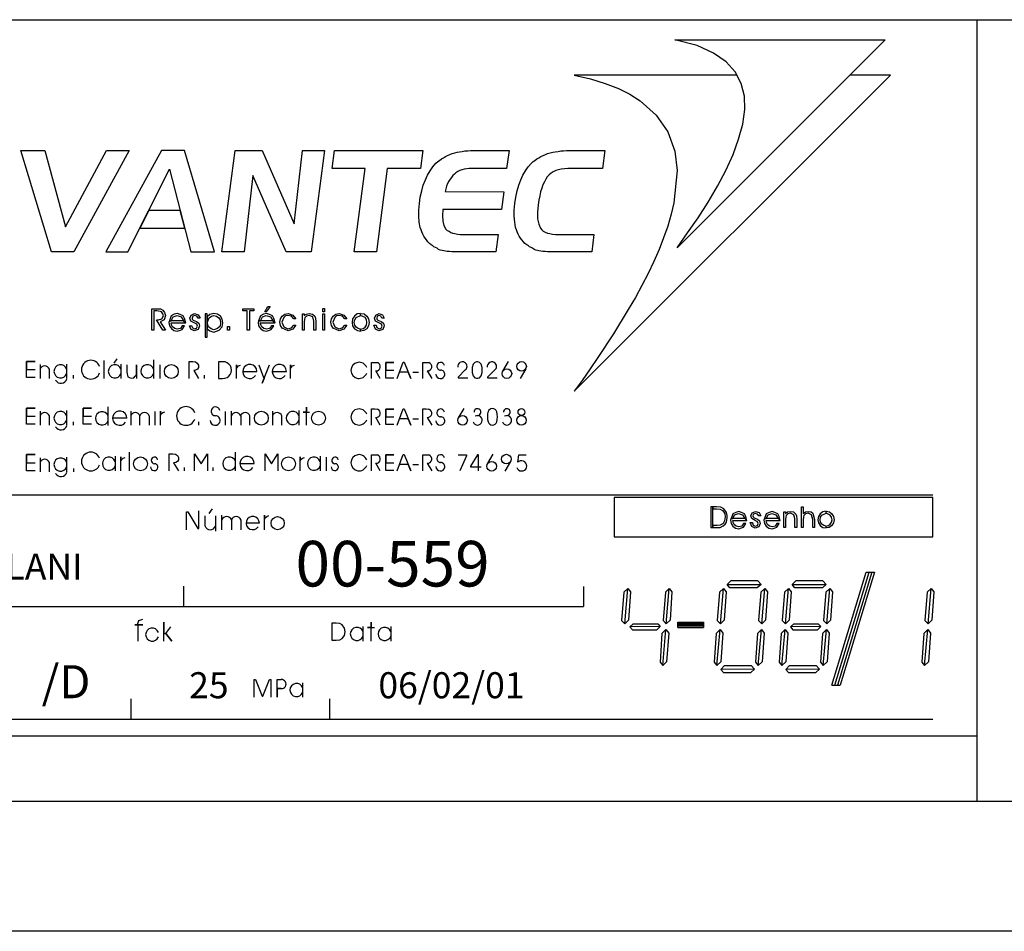
# Model space of a CAD drawing. Extents: x 2 to 87, y 1 to 68.
# Drawn here: x 41.7 to 49.2, y 1 to 8 of the extents above; entities that cross this region are included whole.
import ezdxf

# ---------------------------------------------------------------- set-up
doc = ezdxf.new("R2010")
doc.units = 0
doc.header["$LTSCALE"] = 50
doc.header["$MEASUREMENT"] = 0
for name, color, linetype in [('2', 15, 'CONTINUOUS'), ('3', 5, 'CONTINUOUS'), ('5', 7, 'CONTINUOUS'), ('7', 1, 'CONTINUOUS'), ('8', 6, 'CONTINUOUS'), ('9', 6, 'CONTINUOUS')]:
    doc.layers.add(name, color=color, linetype=linetype)
doc.styles.get("Standard").update_dxf_attribs({"font": 'ROMANS.SHX'})

msp = doc.modelspace()

# ---------------------------------------------------------------- linework, layer by layer
at = {"layer": '2'}
for points in [[(47.157379, 7.574921), (45.910473, 7.574921), (46.035629, 7.546425), (46.147923, 7.511276), (46.248375, 7.472656), (46.335629, 7.427475), (46.416019, 7.377167), (46.540035, 7.266624), (46.628773, 7.139259), (46.683353, 6.989395), (46.699203, 6.841011), (46.674007, 6.592979), (46.653969, 6.505844), (46.628773, 6.415398), (46.561798, 6.236099), (46.521545, 6.143867), (46.476315, 6.051788), (46.379105, 5.865723), (46.323856, 5.773628), (46.211555, 5.587563), (46.090946, 5.406639), (46.032227, 5.319519), (45.970268, 5.230682), (45.910004, 5.146873), (48.338043, 7.574921), (48.025181, 7.574921), (46.699726, 6.249474), (46.780182, 6.363403), (46.86063, 6.479042), (46.93774, 6.597984), (47.00972, 6.722061), (47.075081, 6.842651), (47.130394, 6.964996), (47.172264, 7.082306), (47.204136, 7.197861), (47.219166, 7.310188), (47.215885, 7.412407), (47.190666, 7.509567), (47.157379, 7.574921)], [(41.896862, 6.21627), (41.66061, 6.995415), (41.844917, 6.995415), (42.004086, 6.408951), (42.317417, 6.995415), (42.493431, 6.995415), (42.066078, 6.21627), (41.896862, 6.21627)], [(42.739735, 6.995407), (42.312405, 6.21627), (42.481686, 6.21627), (42.802574, 6.852379), (42.965904, 6.21627), (43.148598, 6.216278), (42.917297, 6.995422), (42.739735, 6.995407)], [(43.306038, 6.995407), (43.512173, 6.995415), (43.760201, 6.432442), (43.822197, 6.995407), (43.991413, 6.995407), (43.889164, 6.21627), (43.698147, 6.216278), (43.44183, 6.802719), (43.374771, 6.21627), (43.203823, 6.216278), (43.306038, 6.995407)], [(44.304771, 6.856316), (44.050034, 6.856316), (44.068523, 6.995415), (44.747154, 6.995415), (44.728664, 6.856308), (44.473988, 6.856308), (44.390228, 6.21627), (44.220978, 6.216263), (44.304771, 6.856316)], [(45.122509, 6.856308), (45.102379, 6.856316), (45.083889, 6.85466), (45.063789, 6.85128), (45.047039, 6.846298), (45.030308, 6.841301), (45.015278, 6.834564), (45.00016, 6.824448), (44.990082, 6.814461), (44.978394, 6.802719), (44.966671, 6.78933), (44.956566, 6.774223), (44.946548, 6.759102), (44.93644, 6.742393), (44.92979, 6.72226), (44.924721, 6.702209), (44.919712, 6.680389), (45.368774, 6.677032), (45.350376, 6.542999), (44.899612, 6.543007), (44.897972, 6.496063), (44.899612, 6.454178), (44.909691, 6.420685), (44.924721, 6.392189), (44.934795, 6.382111), (44.948189, 6.375481), (44.961605, 6.367088), (44.978394, 6.362), (44.993431, 6.357018), (45.01355, 6.353622), (45.03368, 6.35025), (45.057144, 6.350243), (45.32518, 6.35025), (45.306782, 6.216263), (45.03204, 6.21627), (45.010181, 6.21627), (44.990082, 6.21627), (44.970043, 6.217926), (44.953197, 6.219551), (44.934799, 6.221291), (44.921406, 6.222916), (44.907967, 6.22464), (44.894577, 6.228012), (44.881218, 6.231285), (44.867798, 6.236389), (44.856049, 6.244774), (44.844334, 6.249741), (44.832607, 6.256432), (44.820862, 6.264839), (44.810848, 6.271523), (44.799095, 6.281609), (44.785648, 6.29335), (44.775627, 6.308388), (44.76561, 6.32177), (44.75386, 6.336876), (44.747154, 6.353622), (44.738747, 6.370377), (44.733738, 6.387138), (44.727024, 6.405602), (44.718616, 6.445808), (44.715275, 6.491051), (44.715279, 6.537956), (44.720318, 6.589897), (44.727024, 6.638504), (44.738743, 6.685379), (44.750492, 6.728981), (44.76725, 6.769226), (44.783981, 6.806084), (44.802464, 6.839554), (44.824203, 6.869774), (44.847698, 6.898262), (44.861092, 6.909927), (44.876175, 6.920006), (44.889565, 6.931763), (44.906322, 6.94014), (44.921413, 6.948494), (44.93644, 6.956902), (44.954926, 6.963615), (44.971684, 6.971992), (44.991783, 6.97702), (45.010185, 6.981987), (45.028667, 6.985352), (45.050434, 6.988754), (45.070507, 6.992058), (45.0923, 6.993759), (45.114098, 6.995415), (45.137562, 6.995415), (45.409027, 6.995415), (45.390541, 6.856316), (45.122509, 6.856308)], [(45.859673, 6.856308), (45.834564, 6.85466), (45.809399, 6.852974), (45.78933, 6.847931), (45.767563, 6.841286), (45.749107, 6.832916), (45.732349, 6.821167), (45.717258, 6.807739), (45.702232, 6.792664), (45.690453, 6.774223), (45.680374, 6.75412), (45.668629, 6.732346), (45.660278, 6.70723), (45.651875, 6.678726), (45.645222, 6.646881), (45.638512, 6.613373), (45.633472, 6.578163), (45.62846, 6.521194), (45.62846, 6.47094), (45.636868, 6.430695), (45.651867, 6.398872), (45.660278, 6.387138), (45.671997, 6.375481), (45.687115, 6.368706), (45.703876, 6.361992), (45.722298, 6.357025), (45.742428, 6.353622), (45.765865, 6.350243), (45.792694, 6.35025), (46.060738, 6.35025), (46.04398, 6.21627), (45.765862, 6.216278), (45.745735, 6.216278), (45.723972, 6.21627), (45.703873, 6.217934), (45.687115, 6.219551), (45.668633, 6.221283), (45.653595, 6.222916), (45.638515, 6.22464), (45.626762, 6.228012), (45.615044, 6.231293), (45.601624, 6.236397), (45.589905, 6.244766), (45.578159, 6.249741), (45.566441, 6.256424), (45.554749, 6.264847), (45.544643, 6.271523), (45.531284, 6.281609), (45.519539, 6.293358), (45.50782, 6.308388), (45.49604, 6.32177), (45.487686, 6.336876), (45.47934, 6.353622), (45.47266, 6.370377), (45.465927, 6.387138), (45.459213, 6.405586), (45.45253, 6.445808), (45.449165, 6.491051), (45.449165, 6.537956), (45.454174, 6.589897), (45.460892, 6.638504), (45.47266, 6.685379), (45.484322, 6.728989), (45.499409, 6.769226), (45.516163, 6.806084), (45.534653, 6.839554), (45.556389, 6.869774), (45.581528, 6.89827), (45.594917, 6.90992), (45.606636, 6.920006), (45.623394, 6.931763), (45.636868, 6.940147), (45.653603, 6.948486), (45.670357, 6.956902), (45.688755, 6.963608), (45.70557, 6.971985), (45.725605, 6.97702), (45.745735, 6.981987), (45.764164, 6.985344), (45.785961, 6.988739), (45.806057, 6.992058), (45.827797, 6.993759), (45.851292, 6.995415), (45.873119, 6.995415), (46.144554, 6.995415), (46.126095, 6.856323), (45.859673, 6.856308)], [(42.642288, 6.534637), (42.573792, 6.398865), (42.919029, 6.398865), (42.884163, 6.53463), (42.642288, 6.534637)], [(42.68222, 5.763832), (42.68222, 5.615417), (42.665611, 5.61541), (42.665611, 5.780235), (42.708622, 5.780235), (42.731644, 5.778534), (42.749752, 5.770424), (42.764633, 5.752136), (42.771255, 5.727417), (42.759769, 5.694603), (42.729946, 5.679703), (42.771255, 5.61541), (42.75145, 5.61541), (42.70203, 5.694611), (42.718433, 5.694603), (42.743362, 5.702721), (42.754848, 5.725922), (42.75145, 5.742332), (42.741634, 5.755524), (42.72995, 5.760429), (42.705219, 5.763832), (42.68222, 5.763832)], [(43.415318, 5.61541), (43.398911, 5.615417), (43.398911, 5.763832), (43.365891, 5.763824), (43.365898, 5.780235), (43.448303, 5.780235), (43.448303, 5.763832), (43.415321, 5.763832), (43.415318, 5.61541)], [(43.543755, 5.757225), (43.533733, 5.757225), (43.556938, 5.796638), (43.575077, 5.796638), (43.543755, 5.757225)], [(43.992992, 5.755524), (43.978287, 5.755524), (43.978287, 5.781937), (43.992992, 5.781937), (43.992992, 5.755524)], [(42.909302, 5.688202), (42.81406, 5.688194), (42.800667, 5.688202), (42.796715, 5.675201), (42.801048, 5.649162), (42.816135, 5.627655), (42.835735, 5.612381), (42.861603, 5.608047), (42.885159, 5.615776), (42.898548, 5.62104), (42.917625, 5.648956), (42.900425, 5.648964), (42.885544, 5.629723), (42.861607, 5.623322), (42.841805, 5.628036), (42.825924, 5.641251), (42.817661, 5.656891), (42.814056, 5.673111), (42.926674, 5.673111), (42.909302, 5.688202)], [(42.909683, 5.6884), (42.927025, 5.673309), (42.917622, 5.705368), (42.9076, 5.725166), (42.884018, 5.736855), (42.862133, 5.744591), (42.838203, 5.737785), (42.814442, 5.725182), (42.801048, 5.6884), (42.814438, 5.6884), (42.829731, 5.718544), (42.859879, 5.729515), (42.892544, 5.718552), (42.909683, 5.6884)], [(42.955708, 5.648964), (42.972282, 5.648972), (42.972294, 5.64727), (42.976624, 5.635216), (42.993031, 5.626915), (43.009647, 5.631821), (43.016239, 5.646713), (43.011166, 5.661598), (42.991512, 5.671402), (42.965141, 5.686317), (42.958523, 5.707642), (42.968365, 5.732346), (42.994762, 5.744019), (43.023235, 5.734016), (43.037182, 5.709312), (43.020775, 5.709312), (43.011723, 5.722527), (42.993031, 5.727417), (42.980022, 5.722519), (42.97496, 5.709312), (42.976627, 5.699509), (42.98325, 5.692909), (42.996429, 5.687836), (43.009644, 5.682915), (43.026051, 5.669731), (43.032646, 5.648407), (43.021126, 5.622009), (42.991508, 5.612007), (42.965141, 5.623512), (42.955708, 5.648964)], [(43.091118, 5.740631), (43.074711, 5.740631), (43.074715, 5.562965), (43.091118, 5.562965), (43.091118, 5.740631)], [(43.091118, 5.671791), (43.091118, 5.627487), (43.112419, 5.611069), (43.142212, 5.599747), (43.182026, 5.615211), (43.206547, 5.641251), (43.212376, 5.673492), (43.207485, 5.701401), (43.192776, 5.724213), (43.16975, 5.739128), (43.143562, 5.744019), (43.112419, 5.737411), (43.091118, 5.719315), (43.091118, 5.671791), (43.107529, 5.71122), (43.123928, 5.722717), (43.143559, 5.727615), (43.163158, 5.72271), (43.179565, 5.711212), (43.190701, 5.695175), (43.193508, 5.673111), (43.189964, 5.647461), (43.170307, 5.629181), (43.143559, 5.617653), (43.120941, 5.626152), (43.101139, 5.641426), (43.091118, 5.671791)], [(43.594498, 5.688202), (43.499252, 5.688194), (43.485867, 5.688202), (43.481907, 5.675194), (43.486248, 5.649162), (43.501331, 5.627663), (43.520931, 5.612381), (43.546741, 5.608047), (43.570358, 5.615784), (43.583542, 5.621048), (43.602757, 5.648964), (43.585411, 5.648964), (43.570736, 5.62973), (43.546745, 5.623322), (43.526936, 5.628052), (43.51112, 5.641243), (43.5028, 5.656891), (43.499252, 5.673103), (43.611839, 5.673096), (43.594498, 5.688202)], [(43.594879, 5.6884), (43.612221, 5.673309), (43.60276, 5.70536), (43.59277, 5.725174), (43.569214, 5.736847), (43.547329, 5.744591), (43.523392, 5.737793), (43.499603, 5.725166), (43.486244, 5.6884), (43.499599, 5.6884), (43.514866, 5.718552), (43.545071, 5.729507), (43.577679, 5.718544), (43.594879, 5.6884)], [(43.756126, 5.702721), (43.737995, 5.722511), (43.711597, 5.729126), (43.69352, 5.725922), (43.678577, 5.714211), (43.665394, 5.676331), (43.678577, 5.641792), (43.711597, 5.626907), (43.737984, 5.633522), (43.756126, 5.654999), (43.772739, 5.654999), (43.749535, 5.623512), (43.713326, 5.612007), (43.667095, 5.63031), (43.653915, 5.651619), (43.648987, 5.676323), (43.653912, 5.702721), (43.667095, 5.724213), (43.688599, 5.73912), (43.713322, 5.744034), (43.747807, 5.732338), (43.772739, 5.702721), (43.756126, 5.702721)], [(43.821953, 5.740631), (43.836636, 5.740631), (43.836636, 5.727417), (43.853249, 5.739113), (43.874577, 5.744019), (43.899246, 5.73912), (43.917583, 5.722519), (43.922451, 5.707634), (43.925671, 5.681236), (43.925667, 5.61541), (43.910961, 5.61541), (43.910961, 5.68631), (43.902645, 5.717606), (43.874573, 5.729118), (43.854771, 5.72422), (43.841766, 5.711014), (43.838364, 5.699509), (43.836636, 5.676331), (43.836636, 5.61541), (43.821957, 5.61541), (43.821953, 5.740631)], [(43.978287, 5.615417), (43.978287, 5.740631), (43.992989, 5.740639), (43.992996, 5.61541), (43.978287, 5.615417)], [(44.147854, 5.702721), (44.129517, 5.722519), (44.103325, 5.729118), (44.085045, 5.725922), (44.070309, 5.714218), (44.057095, 5.676331), (44.070309, 5.641792), (44.103325, 5.626915), (44.129517, 5.633514), (44.147854, 5.654999), (44.164265, 5.654999), (44.141235, 5.623505), (44.104851, 5.612007), (44.058823, 5.63031), (44.045609, 5.651619), (44.040512, 5.676331), (44.045609, 5.702713), (44.058823, 5.72422), (44.08012, 5.73912), (44.104843, 5.744026), (44.139538, 5.732346), (44.164261, 5.702713), (44.147854, 5.702721)], [(44.269501, 5.744789), (44.242691, 5.74025), (44.222153, 5.724411), (44.208004, 5.702347), (44.203285, 5.675568), (44.208004, 5.648788), (44.222153, 5.626724), (44.244217, 5.612572), (44.269497, 5.607849), (44.269497, 5.623688), (44.250637, 5.62841), (44.234745, 5.639359), (44.223824, 5.655197), (44.220631, 5.675575), (44.223824, 5.696106), (44.234749, 5.713486), (44.269497, 5.729126), (44.269501, 5.744789)], [(44.269501, 5.744789), (44.296246, 5.74025), (44.316635, 5.724411), (44.330784, 5.702339), (44.335503, 5.675568), (44.33078, 5.648796), (44.316639, 5.626717), (44.294579, 5.612579), (44.269497, 5.607849), (44.269497, 5.623688), (44.288364, 5.628426), (44.30418, 5.639359), (44.315113, 5.655197), (44.318306, 5.675568), (44.315109, 5.696114), (44.304184, 5.713478), (44.269497, 5.729126), (44.269501, 5.744789)], [(44.371334, 5.654999), (44.387913, 5.655006), (44.387913, 5.653297), (44.394535, 5.635208), (44.410942, 5.626907), (44.427525, 5.631813), (44.434143, 5.646721), (44.429226, 5.661598), (44.40942, 5.67141), (44.382992, 5.68631), (44.376404, 5.707634), (44.386215, 5.732346), (44.412613, 5.744019), (44.437336, 5.734016), (44.449028, 5.70932), (44.432415, 5.709312), (44.425823, 5.722511), (44.410942, 5.727417), (44.397732, 5.722519), (44.392807, 5.709312), (44.394535, 5.699516), (44.401127, 5.692902), (44.414341, 5.687836), (44.427521, 5.682915), (44.443935, 5.669724), (44.450554, 5.648407), (44.439011, 5.622002), (44.40942, 5.612015), (44.382996, 5.623512), (44.371334, 5.654999)], [(43.263672, 5.615417), (43.247272, 5.61541), (43.247269, 5.64502), (43.263676, 5.64502), (43.263672, 5.615417)]]:
    msp.add_lwpolyline(points, dxfattribs=at)
at = {"layer": '3'}
for p, q in [((17.555553, 8.000015), (85.999947, 8.000023)), ((49.000004, 8.000008), (49, 2)), ((43.107464, 4.208595), (43.13131, 4.243355)), ((43.076237, 4.112022), (43.076233, 4.190193)), ((43.15411, 4.190193), (43.154106, 4.07235)), ((43.203732, 4.083984), (43.203735, 4.195526)), ((43.277443, 4.157967), (43.277447, 4.083984)), ((43.351162, 4.083977), (43.351158, 4.157974)), ((43.49213, 4.135025), (43.390152, 4.135017)), ((44.288597, 3.228302), (44.288597, 3.339844)), ((44.501293, 3.339836), (44.501293, 3.228302)), ((43.627602, 2.933205), (43.660503, 2.933212)), ((43.627602, 2.863853), (43.627602, 2.933205)), ((43.824947, 2.797249), (43.824947, 2.908806)), ((43.627602, 2.798386), (43.627602, 2.863853)), ((43.627602, 2.863853), (43.65971, 2.863846)), ((43.65971, 2.863846), (43.627602, 2.863853)), ((43.627605, 2.863068), (43.627602, 2.798386)), ((5.333307, 2.499992), (49.000004, 2.5))]:
    msp.add_line(p, q, dxfattribs=at)
for points in [[(46.68227, 7.846359), (48.296646, 7.846375), (46.699726, 6.249474), (46.780182, 6.363403), (46.86063, 6.479042), (46.93774, 6.597984), (47.00972, 6.722061), (47.075081, 6.842651), (47.130394, 6.964996), (47.172264, 7.082306), (47.204136, 7.197861), (47.219166, 7.310188), (47.215885, 7.412407), (47.190666, 7.509567), (47.145424, 7.598396), (47.076782, 7.677109), (46.979576, 7.744164), (46.853886, 7.801155), (46.68227, 7.846359)], [(42.933617, 4.084038), (42.933617, 4.220184), (42.941589, 4.220192), (43.019104, 4.092735), (43.027805, 4.092735), (43.027805, 4.228889)], [(43.531242, 4.084045), (43.531246, 4.195587), (43.531246, 4.164627), (43.539566, 4.176819), (43.548008, 4.185738), (43.564381, 4.191772)], [(42.560257, 3.22831), (42.560257, 3.354485), (42.534798, 3.354485), (42.596176, 3.354485), (42.560257, 3.354485), (42.559963, 3.364784), (42.566998, 3.387856), (42.59618, 3.397957)], [(42.757954, 3.228302), (42.757957, 3.373138), (42.757961, 3.286209), (42.772457, 3.285507), (42.820244, 3.228302), (42.772457, 3.285507), (42.812298, 3.338364)], [(44.049213, 3.365898), (44.049213, 3.234825), (44.081089, 3.234825), (44.109711, 3.239326), (44.12817, 3.247856), (44.144814, 3.270309), (44.150581, 3.300735), (44.14481, 3.329002), (44.127407, 3.352875), (44.109329, 3.362984), (44.082523, 3.365906), (44.049213, 3.365898)], [(44.34956, 3.22831), (44.349564, 3.373138), (44.34956, 3.331848), (44.322727, 3.331841), (44.3764, 3.331841)], [(43.452118, 2.797264), (43.452114, 2.933411), (43.46225, 2.933418), (43.51297, 2.806671), (43.519436, 2.806671), (43.569447, 2.933418), (43.581051, 2.933418), (43.581051, 2.797272)]]:
    msp.add_lwpolyline(points, dxfattribs=at)
msp.add_circle((43.632347, 4.134308), 0.05025, dxfattribs=at)
for centre, radius, start, end in [((43.240627, 4.145836), 0.038801, 18.220497, 161.779495), ((43.314335, 4.145844), 0.038801, 18.220497, 161.779495), ((43.441154, 4.135017), 0.051, 0.00103, 325.594666), ((43.115139, 4.124855), 0.040991, 198.22049, 341.77948), ((42.669247, 3.278236), 0.050698, 19.942001, 340.342255), ((44.240932, 3.283585), 0.050698, 19.942001, 340.342255), ((44.453629, 3.283592), 0.050698, 19.942001, 340.342255), ((43.661793, 2.898514), 0.034725, 266.596069, 92.133728), ((43.777309, 2.852554), 0.050698, 19.942001, 340.342255)]:
    msp.add_arc(centre, radius, start, end, dxfattribs=at)
at = {"layer": '5'}
for p, q in [((42.297943, 5.382736), (42.297943, 5.244476)), ((42.377445, 5.363419), (42.400272, 5.396553)), ((42.679806, 5.388893), (42.679806, 5.244476)), ((43.211441, 5.373917), (43.178791, 5.373917)), ((43.178791, 5.373917), (43.178791, 5.245461)), ((45.360325, 5.301178), (45.403694, 5.374207)), ((41.808231, 5.351982), (41.808231, 5.244476)), ((41.879272, 5.244476), (41.879272, 5.315788)), ((42.012852, 5.244476), (42.012852, 5.356026)), ((42.430389, 5.244476), (42.430389, 5.356026)), ((42.727394, 5.349541), (42.727394, 5.244476)), ((43.363865, 5.298813), (43.472946, 5.298813)), ((43.590698, 5.298813), (43.699783, 5.298813)), ((44.420437, 5.244476), (44.386467, 5.303413)), ((44.671524, 5.293831), (44.713654, 5.293831)), ((44.781494, 5.303413), (44.815464, 5.244476)), ((45.537453, 5.318954), (45.49408, 5.245918)), ((42.063942, 5.244476), (42.063942, 5.269341)), ((43.068199, 5.269394), (43.068199, 5.244476)), ((43.178791, 5.245461), (43.210014, 5.245461)), ((41.808231, 4.993881), (41.808231, 4.886375)), ((42.012852, 4.886375), (42.012852, 4.997925)), ((42.331409, 4.883904), (42.331409, 5.02832)), ((42.503922, 4.993828), (42.503922, 4.886322)), ((42.689224, 4.991501), (42.689224, 4.886375)), ((43.230846, 4.886375), (43.230846, 4.991501)), ((43.277596, 4.886322), (43.277596, 4.993828)), ((43.592804, 4.993828), (43.592804, 4.886322)), ((43.796082, 4.997925), (43.796082, 4.886375)), ((45.019978, 4.942368), (45.063351, 5.015404)), ((41.879272, 4.886375), (41.879272, 4.95768)), ((42.474342, 4.940132), (42.365257, 4.940132)), ((42.574963, 4.886322), (42.574963, 4.957626)), ((42.645321, 4.957626), (42.645321, 4.886322)), ((43.348637, 4.957626), (43.348637, 4.886322)), ((43.418999, 4.886322), (43.418999, 4.957626)), ((43.663845, 4.886322), (43.663845, 4.957626)), ((44.420437, 4.886375), (44.386467, 4.945313)), ((44.671524, 4.93573), (44.713654, 4.93573)), ((44.781494, 4.945313), (44.815464, 4.886375)), ((42.063942, 4.886375), (42.063942, 4.911232)), ((43.023754, 4.911293), (43.023754, 4.886375)), ((41.808231, 4.636375), (41.808231, 4.52887)), ((42.012852, 4.52887), (42.012852, 4.640419)), ((42.384609, 4.647331), (42.384609, 4.535774)), ((42.493992, 4.535774), (42.493992, 4.680206)), ((43.30899, 4.535774), (43.30899, 4.680206)), ((43.958782, 4.647331), (43.958782, 4.535774)), ((44.006233, 4.535774), (44.006233, 4.640846)), ((45.243515, 4.589569), (45.286888, 4.662598)), ((41.879272, 4.52887), (41.879272, 4.600182)), ((42.063942, 4.553734), (42.063942, 4.52887)), ((42.915478, 4.560692), (42.915478, 4.535774)), ((43.137562, 4.535774), (43.137562, 4.560692)), ((43.342838, 4.592865), (43.451923, 4.592865)), ((44.420437, 4.534851), (44.386467, 4.593803)), ((44.671524, 4.584213), (44.713654, 4.584213)), ((44.781494, 4.593803), (44.815464, 4.534851)), ((45.420643, 4.607338), (45.37727, 4.534302)), ((48.664261, 4.348892), (40.172268, 4.348892)), ((47.888626, 2.890953), (48.151566, 3.758049)), ((47.910217, 2.890953), (48.173157, 3.758049)), ((48.194759, 3.758049), (47.931839, 2.890961)), ((48.21637, 3.758049), (47.951469, 2.890961)), ((48.151566, 3.758049), (48.21637, 3.758049)), ((42.913052, 3.493141), (42.913055, 3.651352)), ((42.913052, 3.493141), (42.913052, 3.651291)), ((45.980785, 3.647583), (45.980785, 3.493149)), ((40.172268, 3.493156), (45.980785, 3.493149)), ((46.70512, 3.375038), (46.901409, 3.375046)), ((46.70512, 3.375038), (46.901409, 3.375046)), ((46.70512, 3.333107), (46.70512, 3.375038)), ((46.70512, 3.333107), (46.70512, 3.375038)), ((46.70512, 3.347084), (46.901409, 3.347084)), ((46.901409, 3.347084), (46.70512, 3.347084)), ((46.70512, 3.333107), (46.901409, 3.333107)), ((46.901409, 3.333107), (46.70512, 3.333107)), ((46.901409, 3.361053), (46.705124, 3.361053)), ((46.705124, 3.361053), (46.901409, 3.361053)), ((46.901409, 3.375046), (46.901409, 3.333107)), ((46.901409, 3.375046), (46.901409, 3.333107)), ((47.888626, 2.890953), (47.951469, 2.890961)), ((42.508583, 2.628197), (42.508575, 2.786362)), ((44.030552, 2.786369), (44.030552, 2.628204)), ((40.172268, 2.628212), (48.664257, 2.628204)), ((86.999969, 1.000008), (2, 1))]:
    msp.add_line(p, q, dxfattribs=at)
for points in [[(41.769409, 5.251389), (41.704449, 5.251389), (41.704449, 5.375824), (41.769409, 5.375824), (41.704449, 5.375824), (41.704449, 5.313576), (41.769409, 5.313576)], [(42.953114, 5.244476), (42.953114, 5.37484), (42.980461, 5.37484), (43.001938, 5.372948), (43.014938, 5.363342), (43.023979, 5.348076), (43.023979, 5.32943), (43.016068, 5.315865), (43.002502, 5.307953), (42.988373, 5.306259), (43.023979, 5.244476)], [(44.352829, 5.244476), (44.352829, 5.368851), (44.378918, 5.368851), (44.39941, 5.367043)], [(44.54982, 5.244476), (44.597343, 5.37056), (44.604069, 5.37056), (44.654598, 5.244476), (44.635162, 5.292999), (44.568245, 5.292999)], [(44.74786, 5.244476), (44.74786, 5.368851), (44.773949, 5.368851), (44.794437, 5.367043)], [(45.158016, 5.371887), (45.147385, 5.368729), (45.133152, 5.354019), (45.127201, 5.329697), (45.127201, 5.290024), (45.133072, 5.264832), (45.147385, 5.250122), (45.158016, 5.246956), (45.170677, 5.246956), (45.181305, 5.250122), (45.195621, 5.264832), (45.201488, 5.290024), (45.201488, 5.329697), (45.195538, 5.354019), (45.181305, 5.368729), (45.170677, 5.371887), (45.158016, 5.371887)], [(42.473507, 5.349541), (42.473507, 5.293526), (42.481777, 5.257584), (42.508762, 5.247902), (42.526741, 5.250648), (42.539177, 5.261726), (42.542389, 5.265648), (42.548153, 5.27346), (42.548153, 5.349541), (42.548153, 5.244423)], [(43.315086, 5.244476), (43.315086, 5.350952), (43.315086, 5.321396), (43.323009, 5.333038), (43.331066, 5.341545), (43.346687, 5.347313)], [(43.487839, 5.349541), (43.524479, 5.253479), (43.527699, 5.24379), (43.514118, 5.209923), (43.570107, 5.349541)], [(43.731186, 5.244476), (43.731186, 5.350952), (43.731186, 5.321396), (43.739105, 5.333038), (43.747166, 5.341545), (43.762787, 5.347313)], [(44.524223, 5.24865), (44.462349, 5.24865), (44.462349, 5.367157), (44.524223, 5.367157), (44.462349, 5.367157), (44.462349, 5.307877), (44.524223, 5.307877)], [(45.073009, 5.310478), (45.017204, 5.255821), (45.017204, 5.250671), (45.092232, 5.250671)], [(45.299469, 5.310478), (45.24366, 5.255821), (45.24366, 5.250671), (45.318687, 5.250671)], [(41.769409, 4.89328), (41.704449, 4.89328), (41.704449, 5.017715), (41.769409, 5.017715), (41.704449, 5.017715), (41.704449, 4.955467), (41.769409, 4.955467)], [(42.203239, 4.89328), (42.138279, 4.89328), (42.138279, 5.017715), (42.203239, 5.017715), (42.138279, 5.017715), (42.138279, 4.955467), (42.203239, 4.955467)], [(42.733559, 4.886375), (42.733559, 4.992851), (42.733559, 4.963295), (42.741486, 4.974937), (42.749542, 4.983444), (42.765163, 4.989212)], [(43.853146, 4.886375), (43.853146, 5.02462), (43.853146, 4.987083), (43.828766, 4.987083), (43.877525, 4.987083)], [(44.352829, 4.886375), (44.352829, 5.010742), (44.378918, 5.010742), (44.39941, 5.008934)], [(44.524223, 4.890549), (44.462349, 4.890549), (44.462349, 5.009056), (44.524223, 5.009056), (44.462349, 5.009056), (44.462349, 4.949776), (44.524223, 4.949776)], [(44.54982, 4.886375), (44.597343, 5.012459), (44.604069, 5.012459), (44.654598, 4.886375), (44.635162, 4.934898), (44.568245, 4.934898)], [(44.74786, 4.886375), (44.74786, 5.010742), (44.773949, 5.010742), (44.794437, 5.008934)], [(41.769409, 4.535774), (41.704449, 4.535774), (41.704449, 4.660217), (41.769409, 4.660217), (41.704449, 4.660217), (41.704449, 4.597969), (41.769409, 4.597969)], [(42.429443, 4.535774), (42.429443, 4.642258), (42.429443, 4.612694), (42.43737, 4.624344), (42.445427, 4.632851), (42.461048, 4.638618)], [(42.800396, 4.535774), (42.800396, 4.666138), (42.827744, 4.666138), (42.849216, 4.664253), (42.862217, 4.65464), (42.871258, 4.639381), (42.871258, 4.620728), (42.863346, 4.60717), (42.849785, 4.599258), (42.832024, 4.597557), (42.871258, 4.535774)], [(42.995056, 4.535774), (42.995056, 4.666138), (43.044197, 4.588638), (43.093342, 4.666138), (43.093342, 4.535774)], [(43.535458, 4.535774), (43.535458, 4.666138), (43.584599, 4.588638), (43.633743, 4.666138), (43.633743, 4.535774)], [(43.805977, 4.535774), (43.805977, 4.642258), (43.805977, 4.612694), (43.8139, 4.624344), (43.821957, 4.632851), (43.837582, 4.638618)], [(44.352829, 4.534851), (44.352829, 4.659225), (44.378918, 4.659225), (44.39941, 4.657425)], [(44.524223, 4.53904), (44.462349, 4.53904), (44.462349, 4.657539), (44.524223, 4.657539), (44.462349, 4.657539), (44.462349, 4.598259), (44.524223, 4.598259)], [(44.54982, 4.534851), (44.597343, 4.660942), (44.604069, 4.660942), (44.654598, 4.534851), (44.635162, 4.583374), (44.568245, 4.583374)], [(44.74786, 4.534851), (44.74786, 4.659225), (44.773949, 4.659225), (44.794437, 4.657425)], [(45.017204, 4.657921), (45.082191, 4.657921), (45.082191, 4.651176), (45.031113, 4.535774)], [(45.173702, 4.535294), (45.173702, 4.657921), (45.166103, 4.657921), (45.111919, 4.571999), (45.111919, 4.566528), (45.194103, 4.566528)], [(45.484165, 4.606529), (45.475498, 4.602859), (45.485027, 4.657532), (45.541416, 4.657532)], [(46.215393, 4.330139), (46.215393, 4.030136), (48.664261, 4.030136), (48.664261, 4.330139), (46.215393, 4.330139)], [(46.957836, 4.260185), (46.957836, 4.099976), (46.973976, 4.099976), (46.97398, 4.260185), (46.957836, 4.260185)], [(46.97398, 4.260185), (46.97398, 4.244072), (47.002716, 4.244072), (47.029995, 4.240952), (47.047569, 4.231255), (47.065147, 4.207275), (47.06916, 4.183273), (47.064068, 4.152344), (47.052349, 4.130371), (47.030552, 4.11956), (47.006004, 4.115173), (46.97398, 4.115356), (46.973976, 4.099976), (46.996334, 4.099976), (47.029991, 4.10144), (47.053989, 4.112801), (47.069576, 4.125427), (47.077953, 4.141724), (47.085102, 4.173759), (47.085102, 4.193535), (47.077953, 4.21534), (47.057297, 4.244072), (47.034771, 4.256897), (47.002724, 4.260185), (46.97398, 4.260185)], [(47.654224, 4.260193), (47.668667, 4.260185), (47.668667, 4.207275), (47.684605, 4.220093), (47.705463, 4.224846), (47.727818, 4.221741), (47.74229, 4.210381), (47.755123, 4.162407), (47.755123, 4.099976), (47.740623, 4.099968), (47.74062, 4.162407), (47.732563, 4.199219), (47.705467, 4.210373), (47.686249, 4.20562), (47.673435, 4.19281), (47.670162, 4.181641), (47.668671, 4.159302), (47.668667, 4.099976), (47.654224, 4.099976), (47.654224, 4.260193)], [(47.218784, 4.168823), (47.126324, 4.168823), (47.113316, 4.168823), (47.109653, 4.156372), (47.113869, 4.131104), (47.128517, 4.110039), (47.147388, 4.095383), (47.172638, 4.091187), (47.195351, 4.098686), (47.208355, 4.103638), (47.227016, 4.130737), (47.210201, 4.13073), (47.195698, 4.112053), (47.172642, 4.105835), (47.153252, 4.110596), (47.137836, 4.123222), (47.12981, 4.138603), (47.126324, 4.154175), (47.23563, 4.154175), (47.218784, 4.168823)], [(47.219341, 4.168999), (47.236156, 4.154366), (47.227013, 4.185486), (47.217144, 4.204712), (47.194439, 4.21624), (47.172993, 4.223747), (47.149963, 4.216972), (47.126881, 4.204712), (47.113873, 4.169006), (47.126884, 4.169006), (47.141529, 4.198471), (47.171001, 4.208916), (47.202496, 4.198479), (47.219341, 4.168999)], [(47.26144, 4.13842), (47.277378, 4.13842), (47.277382, 4.13678), (47.283798, 4.119202), (47.299908, 4.111328), (47.315819, 4.116089), (47.322262, 4.130371), (47.317486, 4.144829), (47.298237, 4.154533), (47.272606, 4.168823), (47.26622, 4.18969), (47.27594, 4.213676), (47.301373, 4.224846), (47.329376, 4.215332), (47.343327, 4.191154), (47.327389, 4.191154), (47.318043, 4.204163), (47.299908, 4.208923), (47.287106, 4.204163), (47.282154, 4.191162), (47.283794, 4.181641), (47.29018, 4.175232), (47.303013, 4.170471), (47.315815, 4.165695), (47.331959, 4.152885), (47.338345, 4.132011), (47.326977, 4.106369), (47.298241, 4.096848), (47.272598, 4.108032), (47.26144, 4.13842)], [(47.474957, 4.168823), (47.382492, 4.168823), (47.369488, 4.168823), (47.36562, 4.15638), (47.369839, 4.131096), (47.384487, 4.110039), (47.403561, 4.095398), (47.428638, 4.091187), (47.451515, 4.098694), (47.464317, 4.103638), (47.483013, 4.130737), (47.466167, 4.13073), (47.45187, 4.112061), (47.428638, 4.105827), (47.409214, 4.11058), (47.394009, 4.123222), (47.385986, 4.138603), (47.3825, 4.154175), (47.491802, 4.154175), (47.474957, 4.168823)], [(47.475307, 4.168999), (47.492184, 4.154358), (47.483013, 4.185486), (47.473316, 4.204712), (47.450436, 4.216248), (47.429165, 4.223747), (47.405933, 4.216972), (47.382847, 4.204704), (47.369839, 4.168999), (47.382847, 4.169006), (47.397701, 4.198479), (47.426994, 4.208916), (47.458664, 4.198479), (47.475307, 4.168999)], [(47.518169, 4.221741), (47.532612, 4.221741), (47.532612, 4.208916), (47.54855, 4.220093), (47.569443, 4.224838), (47.593433, 4.220093), (47.611012, 4.204163), (47.615784, 4.18969), (47.619068, 4.164063), (47.619068, 4.099976), (47.604599, 4.099976), (47.604595, 4.168816), (47.596508, 4.199211), (47.569439, 4.210388), (47.550186, 4.205627), (47.537392, 4.192795), (47.534107, 4.181641), (47.532612, 4.159302), (47.532612, 4.099976), (47.518173, 4.099968), (47.518169, 4.221741)], [(47.843361, 4.22596), (47.818283, 4.221558), (47.798862, 4.206718), (47.7855, 4.186035), (47.781078, 4.160767), (47.785503, 4.135483), (47.798862, 4.114807), (47.819721, 4.10144), (47.843365, 4.097046), (47.843365, 4.111877), (47.825577, 4.116272), (47.810787, 4.126709), (47.800354, 4.141541), (47.797428, 4.160767), (47.800354, 4.179985), (47.810787, 4.196289), (47.843365, 4.211113), (47.843361, 4.22596)], [(47.843361, 4.22596), (47.868618, 4.221565), (47.887836, 4.206718), (47.901196, 4.186035), (47.905621, 4.160767), (47.901196, 4.135483), (47.887836, 4.114799), (47.86718, 4.10144), (47.843365, 4.097046), (47.843365, 4.111877), (47.861118, 4.116272), (47.875973, 4.126701), (47.886402, 4.141533), (47.889332, 4.160767), (47.886402, 4.179993), (47.875973, 4.196289), (47.843365, 4.211113), (47.843361, 4.22596)]]:
    msp.add_lwpolyline(points, dxfattribs=at)
for centre, radius in [((45.505356, 5.337578), 0.036868), ((42.815872, 5.29821), 0.053282), ((45.392422, 5.282562), 0.036868), ((43.506809, 4.939766), 0.053282), ((43.946529, 4.939766), 0.053282), ((45.50452, 4.987068), 0.026452), ((45.052071, 4.923744), 0.036868), ((45.50452, 4.923798), 0.036814), ((42.578934, 4.588875), 0.053282), ((43.716187, 4.58905), 0.053282), ((45.388546, 4.625961), 0.036868), ((45.275608, 4.570946), 0.036868)]:
    msp.add_circle(centre, radius, dxfattribs=at)
for centre, radius, start, end in [((42.19775, 5.312553), 0.072, 19.941999, 340.342255), ((43.213833, 5.309654), 0.064305, 266.596069, 92.133728), ((44.257626, 5.307426), 0.06225, 19.941999, 340.342255), ((44.883896, 5.34008), 0.028948, 10.26001, 178.966034), ((45.051376, 5.336617), 0.036205, 1.194907, 185.577866), ((45.277832, 5.336617), 0.036205, 1.194907, 185.577866), ((41.84375, 5.304092), 0.037396, 18.220497, 161.779495), ((41.965191, 5.299767), 0.050698, 19.941999, 340.342255), ((42.382729, 5.299767), 0.050698, 19.941999, 340.342255), ((42.632145, 5.299767), 0.050698, 19.941999, 340.342255), ((43.418407, 5.298813), 0.054541, 0.001029, 325.594666), ((43.645241, 5.298813), 0.054541, 0.001029, 325.594666), ((44.388275, 5.336174), 0.032812, 266.84256, 70.162231), ((44.783302, 5.336174), 0.032812, 266.84256, 70.162231), ((44.88377, 5.337875), 0.028948, 174.587097, 269.878052), ((44.883644, 5.276695), 0.032233, 354.587097, 89.878052), ((45.052055, 5.339211), 0.03556, 306.099884, 357.044617), ((45.278515, 5.339211), 0.03556, 306.099884, 357.044617), ((41.968227, 5.253822), 0.046176, 208.560013, 345.113739), ((44.882225, 5.278572), 0.034056, 181.033966, 349.73999), ((41.965191, 4.941658), 0.050698, 19.941999, 340.342255), ((42.419796, 4.940132), 0.054541, 0.001029, 325.594666), ((42.928471, 4.957298), 0.072, 19.941999, 340.342255), ((43.15498, 4.991676), 0.032883, 174.587097, 269.878052), ((43.155121, 4.994179), 0.032883, 10.26001, 178.966034), ((43.748421, 4.941658), 0.050698, 19.941999, 340.342255), ((44.257626, 4.949318), 0.06225, 19.941999, 340.342255), ((44.388275, 4.978073), 0.032812, 266.84256, 70.162231), ((44.783302, 4.978073), 0.032812, 266.84256, 70.162231), ((44.883896, 4.981979), 0.028948, 10.26001, 178.966034), ((45.16674, 4.986786), 0.026338, 264.342712, 180.506958), ((45.281342, 4.978149), 0.0354, 17.369032, 162.630966), ((45.392246, 4.986786), 0.026338, 264.342712, 180.506958), ((41.84375, 4.945992), 0.037396, 18.220497, 161.779495), ((42.283752, 4.939194), 0.050698, 19.941999, 340.342255), ((42.539444, 4.94593), 0.037396, 18.220497, 161.779495), ((42.609802, 4.94593), 0.037396, 18.220497, 161.779495), ((43.153221, 4.924309), 0.038686, 181.033966, 349.73999), ((43.154835, 4.922173), 0.036614, 354.587097, 89.878052), ((43.313114, 4.94593), 0.037396, 18.220497, 161.779495), ((43.383476, 4.94593), 0.037396, 18.220497, 161.779495), ((43.628323, 4.94593), 0.037396, 18.220497, 161.779495), ((44.882225, 4.920471), 0.034056, 181.033966, 349.73999), ((44.88377, 4.979774), 0.028948, 174.587097, 269.878052), ((44.883644, 4.918587), 0.032233, 354.587097, 89.878052), ((45.166901, 4.923462), 0.03659, 199.640717, 121.246887), ((45.408012, 4.95047), 0.165, 166.647736, 193.67041), ((45.154583, 4.951004), 0.165, 346.32959, 13.352264), ((45.39241, 4.923462), 0.03659, 199.640717, 121.246887), ((41.968227, 4.895721), 0.046176, 208.560013, 345.113739), ((45.281296, 4.922523), 0.035217, 197.369034, 342.630981), ((41.84375, 4.588486), 0.037396, 18.220497, 161.779495), ((41.965191, 4.584152), 0.050698, 19.941999, 340.342255), ((42.19775, 4.607353), 0.072, 19.941999, 340.342255), ((42.336948, 4.591064), 0.050698, 19.941999, 340.342255), ((42.686295, 4.614983), 0.024225, 174.587097, 269.878052), ((42.686398, 4.616829), 0.024225, 10.26001, 178.966034), ((43.261337, 4.591064), 0.050698, 19.941999, 340.342255), ((43.397377, 4.592003), 0.054541, 0.001029, 325.594666), ((43.911121, 4.591064), 0.050698, 19.941999, 340.342255), ((44.072483, 4.614983), 0.024225, 174.587097, 269.878052), ((44.07259, 4.616829), 0.024225, 10.26001, 178.966034), ((44.257626, 4.597809), 0.06225, 19.941999, 340.342255), ((44.388275, 4.626564), 0.032812, 266.84256, 70.162231), ((44.783302, 4.626564), 0.032812, 266.84256, 70.162231), ((44.88377, 4.628258), 0.028948, 174.587097, 269.878052), ((44.883896, 4.630463), 0.028948, 10.26001, 178.966034), ((45.505886, 4.573845), 0.039245, 197.276413, 123.602966), ((42.684998, 4.566315), 0.0285, 181.033966, 349.73999), ((42.686188, 4.563782), 0.026974, 354.587097, 89.878052), ((44.071186, 4.566315), 0.0285, 181.033966, 349.73999), ((44.072376, 4.563782), 0.026974, 354.587097, 89.878052), ((44.882225, 4.568954), 0.034056, 181.033966, 349.73999), ((44.883644, 4.567078), 0.032233, 354.587097, 89.878052), ((41.968227, 4.538216), 0.046176, 208.560013, 345.113739)]:
    msp.add_arc(centre, radius, start, end, dxfattribs=at)
at = {"layer": '8'}
for points in [[(46.321133, 3.633171), (46.291485, 3.604736), (46.273464, 3.386688), (46.298397, 3.361725), (46.321133, 3.633171), (46.341644, 3.606888), (46.327225, 3.388), (46.298397, 3.361725)], [(46.639378, 3.633171), (46.609726, 3.604721), (46.591713, 3.386688), (46.616646, 3.361717), (46.639378, 3.633171), (46.659885, 3.606888), (46.645473, 3.388), (46.616646, 3.361717)], [(47.054787, 3.633171), (47.025139, 3.604736), (47.007122, 3.386688), (47.032051, 3.361725), (47.054787, 3.633171), (47.075298, 3.606888), (47.060883, 3.388), (47.032051, 3.361725)], [(47.05481, 3.633171), (47.025162, 3.604736), (47.007141, 3.386688), (47.032074, 3.361725), (47.05481, 3.633171), (47.075317, 3.606888), (47.060902, 3.388), (47.032074, 3.361725)], [(47.34391, 3.664017), (47.31842, 3.691925), (47.112293, 3.691925), (47.084225, 3.662521), (47.34391, 3.664017), (47.315498, 3.638062), (47.105221, 3.638077), (47.084225, 3.662521)], [(47.373024, 3.633171), (47.343357, 3.604729), (47.325336, 3.386673), (47.350273, 3.361717), (47.373024, 3.633171), (47.393539, 3.606895), (47.379097, 3.387993), (47.350273, 3.361717)], [(47.554119, 3.633171), (47.524471, 3.604736), (47.506454, 3.386688), (47.531384, 3.361725), (47.554119, 3.633171), (47.574631, 3.606888), (47.560215, 3.388), (47.531384, 3.361725)], [(47.843246, 3.664017), (47.817757, 3.691925), (47.611629, 3.691925), (47.583557, 3.662521), (47.843246, 3.664017), (47.814831, 3.638062), (47.604557, 3.638077), (47.583557, 3.662521)], [(47.872356, 3.633171), (47.84269, 3.604729), (47.824669, 3.386673), (47.849606, 3.361717), (47.872356, 3.633171), (47.892872, 3.606895), (47.878429, 3.387993), (47.849606, 3.361717)], [(48.649906, 3.633163), (48.620232, 3.604721), (48.602268, 3.386688), (48.627167, 3.361725), (48.649906, 3.633163), (48.670414, 3.606903), (48.655972, 3.388008), (48.627167, 3.361725)], [(46.337563, 3.337471), (46.356518, 3.314072), (46.545219, 3.314064), (46.570503, 3.339363), (46.337563, 3.337471), (46.362816, 3.360283), (46.550667, 3.360275), (46.570503, 3.339363)], [(47.570518, 3.337471), (47.589474, 3.314072), (47.778175, 3.314064), (47.803459, 3.339363), (47.570518, 3.337471), (47.595772, 3.360283), (47.783623, 3.360275), (47.803459, 3.339363)], [(46.614288, 3.317932), (46.583153, 3.286774), (46.568684, 3.066002), (46.589127, 3.042114), (46.614288, 3.317932), (46.635155, 3.289024), (46.618835, 3.068138), (46.589127, 3.042114)], [(47.029709, 3.317932), (46.998539, 3.286766), (46.98407, 3.066002), (47.004509, 3.042107), (47.029709, 3.317932), (47.050568, 3.289032), (47.034222, 3.068123), (47.004509, 3.042107)], [(47.029728, 3.317932), (46.998558, 3.286766), (46.984089, 3.066002), (47.004532, 3.042107), (47.029728, 3.317932), (47.050591, 3.289032), (47.034241, 3.068123), (47.004532, 3.042107)], [(47.347923, 3.317932), (47.31678, 3.286766), (47.302311, 3.065994), (47.322758, 3.042107), (47.347923, 3.317932), (47.368786, 3.289017), (47.352467, 3.06813), (47.322758, 3.042107)], [(47.529041, 3.317932), (47.497871, 3.286766), (47.483402, 3.066002), (47.503841, 3.042107), (47.529041, 3.317932), (47.5499, 3.289032), (47.533554, 3.068123), (47.503841, 3.042107)], [(47.847313, 3.317932), (47.816177, 3.286766), (47.801704, 3.065994), (47.822151, 3.042107), (47.847313, 3.317932), (47.868179, 3.289017), (47.851856, 3.06813), (47.822151, 3.042107)], [(48.624855, 3.317932), (48.593716, 3.286774), (48.579247, 3.066002), (48.599693, 3.042114), (48.624855, 3.317932), (48.645721, 3.289017), (48.629398, 3.068138), (48.599693, 3.042114)], [(47.034706, 3.010735), (47.055756, 2.986252), (47.26598, 2.986259), (47.294399, 3.01223), (47.034706, 3.010735), (47.062809, 3.040123), (47.26894, 3.040115), (47.294399, 3.01223)], [(47.534039, 3.010735), (47.555088, 2.986252), (47.765312, 2.986259), (47.793732, 3.01223), (47.534039, 3.010735), (47.562141, 3.040123), (47.768272, 3.040115), (47.793732, 3.01223)]]:
    msp.add_lwpolyline(points, dxfattribs=at)
at = {"layer": '9'}
msp.add_line((4.499992, 2.000015), (85.999939, 2.000015), dxfattribs=at)

# ---------------------------------------------------------------- texts
at = {"layer": '5'}
for s, height, p in [('MILANIeMILANI', 0.2, (40.197582, 3.700722)), ('PROCAD', 0.0225, (46.743706, 3.342819)), ('/D', 0.254, (41.820305, 2.789482)), ('25', 0.2, (42.952808, 2.789474)), ('06/02/01', 0.2, (44.405731, 2.789474))]:
    msp.add_text(s, height=height, dxfattribs=at).set_placement(p)
at = {"layer": '7'}
msp.add_text('00-559', height=0.35, dxfattribs=at).set_placement((43.769539, 3.647881))

doc.saveas('drawing.dxf')
